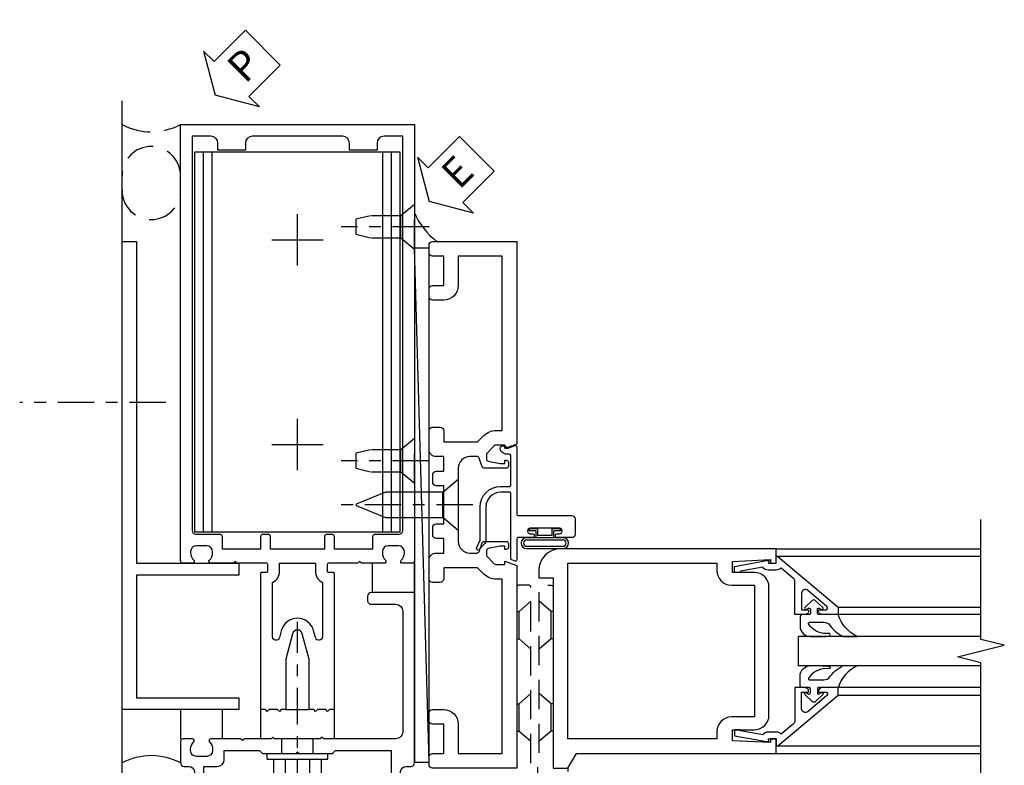
# Model space of a CAD drawing. Units: inches. Extents: x 0 to 189, y 0 to 120.
# Drawn here: x 123 to 131, y 53 to 60 of the extents above; entities that cross this region are included whole.
import ezdxf

# ---------------------------------------------------------------- set-up
doc = ezdxf.new("R2010")
doc.units = ezdxf.units.IN
doc.header["$MEASUREMENT"] = 0
doc.linetypes.add('CENTER', pattern=[2, 1.25, -0.25, 0.25, -0.25])
doc.linetypes.add('HIDDEN', pattern=[0.375, 0.25, -0.125])
doc.layers.get('0').update_dxf_attribs({"color": 4})
for name, color, linetype in [('CENTER', 1, 'CENTER'), ('DIME', 2, 'Continuous'), ('HIDDEN', 3, 'HIDDEN'), ('TEXT', 3, 'Continuous')]:
    doc.layers.add(name, color=color, linetype=linetype)
doc.styles.get("Standard").update_dxf_attribs({"font": 'arial.ttf'})
doc.dimstyles.new('EXT_ON-OFF', dxfattribs={"dimscale": 2, "dimtxt": 0.125, "dimasz": 0.125, "dimexe": 0.09, "dimexo": 0.1875, "dimgap": 0.05, "dimtad": 3, "dimdec": 5, "dimzin": 3, "dimdsep": 46, "dimlunit": 5, "dimtxsty": 'Standard', "dimcen": 0, "dimse2": 1, "dimazin": 0, "dimtfac": 1, "dimtdec": 5, "dimtofl": 0, "dimtmove": 0, "dimatfit": 0, "dimfxl": 1, "dimfrac": 2, "dimtolj": 1, "dimtzin": 3, "dimarcsym": 0})
doc.dimstyles.new('EXT_ON-ON', dxfattribs={"dimscale": 2, "dimtxt": 0.125, "dimasz": 0.125, "dimexe": 0.09, "dimexo": 0.1875, "dimgap": 0.05, "dimtad": 3, "dimdec": 5, "dimzin": 3, "dimdsep": 46, "dimlunit": 5, "dimtxsty": 'Standard', "dimcen": 0, "dimazin": 0, "dimtfac": 1, "dimtdec": 5, "dimtofl": 0, "dimtmove": 0, "dimatfit": 0, "dimfxl": 1, "dimfrac": 2, "dimtolj": 1, "dimtzin": 3, "dimarcsym": 0})

# ---------------------------------------------------------------- blocks, each defined once
blk = doc.blocks.new('B178001')
for points in [[(1.249999999999973, 0.9799999999993337), (1.24999999999997, 0.8979999999993347, 0.6693764950687378), (1.275641658609391, 0.8874285714278981, -0.1997729274168759), (1.33949161026584, 0.913999999999333), (1.349999999999974, 0.913999999999333, -0.4142135623730847), (1.399999999999975, 0.8639999999993341), (1.399999999999972, 0.7759999999993332, -0.4142135623730847), (1.349999999999971, 0.7259999999993342), (1.33949161026584, 0.725999999999336, -0.1997729274168805), (1.275641658609382, 0.7525714285707603, 0.6693764950687261), (1.249999999999975, 0.7419999999993325), (1.249999999999978, 0.5462499999993339), (1.264999999999977, 0.5312499999993316), (1.249999999999978, 0.5162499999993329), (1.249999999999982, 0.2629999999993422, -0.4142135623730951), (1.239999999999982, 0.2529999999993424), (1.183999999999967, 0.2529999999993406, -0.4142135623730951), (1.173999999999967, 0.2629999999993404), (1.173999999999967, 0.3029999999993342, 0.4142135623730951), (1.163999999999967, 0.312999999999334), (-5.23e-14, 0.3129999999993327), (-2.04e-14, 0.2729999999993335), (-0.0150000000000085, 0.2579999999993419), (-2.04e-14, 0.2430000000589647), (-2.04e-14, 0.1700000000587583), (-0.0149999999999251, 0.1549999999992426), (-2.04e-14, 0.1399999999993398), (-1.6e-14, 0.0999999999993335), (0.4299999999999536, 0.0999999999993333), (0.6481121786466986, 0.0415570178715396, -0.7673269879789285), (0.6481121786466986, -0.0415570178728795), (0.4299999999999447, -0.1000000000006677), (-1.6e-14, -0.1000000000006711), (-2.05e-14, -0.1400000000006774), (-0.0149999999999251, -0.155000000000582), (-2.05e-14, -0.1700000000600976), (-2.05e-14, -0.2430000000603041), (-0.0150000000000086, -0.2580000000006795), (-2.05e-14, -0.2730000000006729), (-5.25e-14, -0.3130000000006685), (1.163999999999967, -0.3130000000006726, 0.4142135623730951), (1.173999999999967, -0.3030000000006728), (1.173999999999967, -0.263000000000679, -0.4142135623730951), (1.183999999999967, -0.2530000000006792), (1.239999999999984, -0.2530000000006809, -0.4142135623730431), (1.249999999999982, -0.2630000000006807), (1.249999999999978, -0.516250000000675), (1.264999999999977, -0.531250000000672), (1.249999999999978, -0.5462500000006726), (1.249999999999971, -0.7420000000006658, 0.6693764950686565), (1.27564165860938, -0.7525714285720936, -0.1997729274168784), (1.339491610265838, -0.7260000000006711), (1.349999999999969, -0.7260000000006711, -0.4142135623730743), (1.399999999999969, -0.7760000000006683), (1.399999999999973, -0.8640000000006692, -0.4142135623730951), (1.349999999999972, -0.9140000000006699), (1.339491610265838, -0.9140000000006628, -0.1997729274168752), (1.275641658609387, -0.8874285714292331, 0.6693764950687616), (1.249999999999967, -0.8980000000006716), (1.249999999999971, -0.9800000000006688, 0.4142135623730951), (1.26999999999997, -1.000000000000668), (4.999999999999968, -1.000000000000669), (5.000000000000001, 0.9999999999993335), (1.269999999999973, 0.9999999999993333, 0.4142135623730951)], [(4.779999999999976, -0.4450000000006756), (4.779999999999976, -0.6800000000006751), (4.839999999999974, -0.6800000000006751, -0.4142135623730994), (4.899999999999975, -0.7400000000006774), (4.899999999999973, -0.9000000000006686), (1.529999999999976, -0.9000000000006743, -0.4142135623730951), (1.499999999999974, -0.8700000000006729), (1.499999999999966, -0.6650000000006676, 0.4142135623730951), (1.479999999999966, -0.6450000000006681), (1.374999999999982, -0.6450000000006681), (1.37499999999998, -0.313000000000671), (1.47999999999997, -0.313000000000671, 0.4142135623731081), (1.49999999999997, -0.2930000000006714), (1.499999999999971, -0.2530000000006722, 0.4142135623730951), (1.479999999999972, -0.2330000000006726), (1.374999999999977, -0.2330000000006726), (1.374999999999979, 0.2329999999993338), (1.479999999999972, 0.2329999999993338, 0.4142135623730951), (1.499999999999971, 0.2529999999993333), (1.499999999999971, 0.2929999999993342, 0.4142135623731079), (1.47999999999997, 0.3129999999993338), (1.37499999999998, 0.312999999999332), (1.374999999999983, 0.6449999999993329), (1.479999999999968, 0.6449999999993329, 0.4142135623730951), (1.499999999999968, 0.6649999999993325), (1.499999999999975, 0.8699999999993343, -0.4142135623731124), (1.529999999999976, 0.8999999999993336), (4.899999999999973, 0.8999999999993303), (4.899999999999973, 0.7399999999993391, -0.4142135623730973), (4.839999999999974, 0.6799999999993386), (4.779999999999976, 0.6799999999993386), (4.779999999999976, 0.4449999999993393), (4.83999999999999, 0.4449999999993393, -0.4142135623730973), (4.899999999999991, 0.3849999999993387), (4.89999999999998, -0.3850000000006768, -0.4142135623730995), (4.839999999999978, -0.4450000000006774)], [(1.086020410288639, 0.2129999999993326), (0.6225212126420452, 0.212999999999331, 0.8769764629927648), (0.6147566412889703, 0.15402222521066), (0.6739940831569556, 0.1381496005004459, -0.7673269879789335), (0.6739940831569556, -0.1381496005017857), (0.6147566412889738, -0.1540222252119981, 0.8769764629927347), (0.6225212126420506, -0.2130000000006674), (1.086020410288639, -0.2130000000006711, -0.2818610536572089), (1.183999999999967, -0.1530000000006796), (1.249999999999982, -0.1530000000006778), (1.249999999999982, 0.1529999999993391), (1.183999999999967, 0.1529999999993409, -0.2818610536572082)]]:
    blk.add_lwpolyline(points, format="xyb", close=True)
blk = doc.blocks.new('B128910')
for p, q in [((1.24232e-08, 0.19249945), (-1.24232e-08, -0.19249945)), ((1.24232e-08, 0.19249945), (0.1160001, 0.09499961)), ((0.1160001, 0.09499961), (0.37499846618357, 0.09499986)), ((0.1160001, 0.09499961), (0.1160001, -0.09500003)), ((0.3749976661835701, 0.09499992), (0.4999977661835701, 0.06499989)), ((0.49999996618357, -0.06500011), (0.49999996618357, 0.06499983)), ((0.37499776618357, -0.09500026), (0.4999977661835701, -0.06500029)), ((-1.24232e-08, -0.19249945), (0.1160001, -0.09500003)), ((0.1160001, -0.09500003), (0.37499886618357, -0.09500008))]:
    blk.add_line(p, q)
at = {"layer": 'CENTER', "ltscale": 0.25}
blk.add_line((-0.1250000000000035, -5e-08), (0.6249999999999982, -5e-08), dxfattribs=at)
blk = doc.blocks.new('B027857-M')
for p, q in [((-0.1799999999999961, 0.3999999999999968), (-0.1799999999999962, 0.1499999999999968)), ((0.1799999999999962, 0.1500000000000003), (0.1799999999999962, 0.3999999999999968))]:
    blk.add_line(p, q)
blk = doc.blocks.new('B162310-M')
for p, q in [((-0.3129999999999988, -0.2499999999999973), (-0.3129999999999986, 1.8e-15)), ((0.3129999999999955, -1.8e-15), (0.3129999999999955, -0.2500000000000035))]:
    blk.add_line(p, q)
at = {"ltscale": 0.25}
blk.add_line((-0.1000000000006711, -1.6e-14), (0.0999999999993335, -1.6e-14), dxfattribs=at)
blk = doc.blocks.new('B128406')
for p, q in [((-0.05, 0.26), (-0.05, -0.26)), ((-0.05, 0.26), (0, 0.26)), ((0, 0.26), (0, -0.26)), ((-0.2050749999999997, 0.202910000000001), (-0.05, 0.202910000000001)), ((-0.24, 0.1527114308609688), (-0.24, -0.1558964308609691)), ((-0.2050749999999997, 0.1014549999999996), (-0.05, 0.1014549999999996)), ((-0.2050749999999997, -0.1046349999999975), (-0.05, -0.1046349999999975)), ((-0.2050749999999997, -0.2060899999999989), (-0.05, -0.2060899999999989)), ((-0.05, -0.26), (0, -0.26))]:
    blk.add_line(p, q)
for centre, radius, start, end in [((-0.1856899999999999, 0.1521799999999995), 0.0543126, 110.9107, 249.0893), ((-0.0705092536215976, -0.0015849999999992), 0.1694898963784021, 142.5555981958494, 217.4444018041505), ((-0.1856899999999999, -0.155364999999999), 0.0543126, 110.9107, 249.0893)]:
    blk.add_arc(centre, radius, start, end)
at = {"layer": 'CENTER', "ltscale": 0.25}
blk.add_line((-0.365, 0), (1.125, 0), dxfattribs=at)
blk = doc.blocks.new('B178318-T')
for p, q in [((0.8776109264835408, 4.764999999999977), (-0.8776109264836446, 4.764999999999975)), ((-0.8776109264836446, 1.514999999999976), (-0.8776109264836446, 4.764999999999975)), ((-0.8028533025559209, 1.514999999999976), (-0.8028533025559209, 4.764999999999975)), ((-0.7300000000000471, 1.514999999999976), (-0.7300000000000489, 4.764999999999975)), ((0.729999999999945, 1.514999999999976), (0.7299999999999467, 4.764999999999977)), ((0.8028533025558171, 1.514999999999976), (0.8028533025558171, 4.764999999999977)), ((0.8776109264835408, 1.514999999999976), (0.8776109264835408, 4.764999999999977)), ((0.8776109264835408, 1.514999999999976), (-0.8776109264836446, 1.514999999999976))]:
    blk.add_line(p, q)
blk = doc.blocks.new('B162089')
blk.add_lwpolyline([(1.784598825809194, 1.337499999999957, 0.3152987888789731), (1.803392678224913, 1.350659597133444), (1.830210298348481, 1.424340402866468, -0.3152987888789922), (1.8490041507642, 1.437499999999955), (2.034000000000009, 1.437499999999955, -0.4142135623730951), (2.054000000000009, 1.417499999999956), (2.054000000000009, 1.388499999999956, -0.4142135623730951), (2.034000000000009, 1.368499999999956), (2.022000000000009, 1.368499999999956), (2.022000000000009, 1.397499999999956), (1.984000000000008, 1.397499999999956), (1.881841766183654, 1.37578559707367, 0.3541185725306973), (1.866000000000008, 1.356222645058994), (1.866000000000008, 1.313499999999955), (1.93267766952967, 1.246822330470291, 0.198912367379658), (1.950355339059335, 1.239499999999955), (2.022000000000007, 1.239499999999955), (2.022000000000007, 1.268499999999956), (2.125000000000005, 1.232499999999957), (2.125000000000005, -0.5000000000000462), (1.405000000000002, -0.500000000000048, -0.4142135623731122), (1.375000000000005, -0.4700000000000469), (1.375000000000005, -0.4050000000000465, -0.4142135623730778), (1.405000000000002, -0.3750000000000462), (1.500000000000005, -0.3750000000000462), (1.500000000000005, -0.1250000000000462), (1.405000000000002, -0.1250000000000453, -0.4142135623730779), (1.375000000000005, -0.095000000000046), (1.375000000000005, -0.0300000000000464, -0.4142135623730778), (1.405000000000002, -4.62e-14), (1.500000000000005, -4.62e-14, -0.4142135623730951), (1.625000000000005, -0.1250000000000462), (1.625000000000005, -0.3750000000000462), (2.000000000000005, -0.3750000000000462), (2.000000000000005, 1.114499999999955), (1.950355339059335, 1.114499999999955, -0.1989123673796635), (1.844289321881351, 1.158433982821974), (1.790223304703374, 1.212499999999954), (1.499999999999944, 1.212499999999957), (1.499999999999948, 1.117499999999958, -0.4142135623730951), (1.469999999999947, 1.087499999999957), (1.404999999999949, 1.087499999999955, -0.4142135623730951), (1.374999999999952, 1.117499999999958), (1.374999999999952, 1.277499999999957, -0.4142135623730951), (1.43499999999995, 1.337499999999957), (1.499999999999948, 1.337499999999957), (1.499999999999944, 1.461999999999956), (1.435999999999948, 1.461999999999956, -0.4142135623730776), (1.405999999999947, 1.491999999999955), (1.405999999999947, 1.556999999999955, -0.4142135623731125), (1.435999999999948, 1.586999999999957), (1.499999999999948, 1.586999999999956), (1.499999999999948, 1.912999999999954), (1.435999999999948, 1.912999999999954, -0.4142135623731124), (1.405999999999947, 1.942999999999955), (1.40599999999995, 2.007999999999953, -0.4142135623730778), (1.435999999999948, 2.037999999999954), (1.499999999999948, 2.037999999999954), (1.499999999999948, 2.162499999999949), (1.43499999999995, 2.162499999999949, -0.4142135623730951), (1.374999999999952, 2.22249999999995), (1.374999999999952, 2.382499999999948, -0.4142135623730952), (1.404999999999949, 2.412499999999949), (1.469999999999947, 2.412499999999949, -0.4142135623730951), (1.499999999999948, 2.38249999999995), (1.499999999999948, 2.287499999999949), (1.790223304703372, 2.287499999999952), (1.844289321881355, 2.341566017177937, -0.1989123673796619), (1.950355339059338, 2.385499999999954), (2.000000000000005, 2.385499999999954), (2.000000000000008, 3.874999999999953), (1.625000000000005, 3.874999999999953), (1.625000000000005, 3.624999999999953, -0.4142135623730951), (1.500000000000005, 3.499999999999953), (1.405000000000002, 3.499999999999953, -0.4142135623730863), (1.375000000000005, 3.529999999999954), (1.375000000000005, 3.594999999999952, -0.4142135623730993), (1.405000000000002, 3.62499999999995), (1.500000000000005, 3.624999999999953), (1.500000000000005, 3.874999999999953), (1.405000000000002, 3.874999999999953, -0.4142135623730863), (1.375000000000005, 3.904999999999954), (1.375000000000005, 3.969999999999952, -0.4142135623730952), (1.405000000000002, 3.999999999999953), (2.125000000000012, 3.999999999999953), (2.125000000000008, 2.267499999999952), (2.02200000000001, 2.231499999999953), (2.02200000000001, 2.260499999999955), (1.950355339059338, 2.260499999999955, 0.198912367379658), (1.932677669529674, 2.253177669529618), (1.866000000000012, 2.186499999999954), (1.866000000000012, 2.143777354940915, 0.354118572530697), (1.881841766183658, 2.124214402926239), (1.984000000000012, 2.102499999999953), (2.022000000000012, 2.102499999999953), (2.022000000000012, 2.131499999999953), (2.034000000000013, 2.131499999999953, -0.4142135623730951), (2.054000000000012, 2.111499999999954), (2.054000000000012, 2.082499999999954, -0.4142135623730951), (2.034000000000013, 2.062499999999954), (1.849004150764203, 2.062499999999954, -0.315298788878992), (1.830210298348484, 2.075659597133442), (1.803392678224916, 2.149340402866465, 0.3152987888789732), (1.784598825809197, 2.162499999999951), (1.724999999999942, 2.162499999999951, 0.4142135623730897), (1.624999999999948, 2.062499999999952), (1.624999999999944, 1.437499999999955, 0.4142135623730898), (1.724999999999942, 1.337499999999955)], format="xyb", close=True)
blk = doc.blocks.new('09540643')
blk.add_line((13.60962432708285, 3.892750566022005), (13.48462432708357, 8.284361900218032))
blk.add_lwpolyline([(13.48462432708357, 8.284361900218032), (13.48462432708357, 3.892750566022005), (13.60962432708285, 3.892750566022005), (13.60962432708285, 8.284361900218032)], close=True)
blk = doc.blocks.new('B128405')
blk.add_lwpolyline([(0.1320140759269994, -0.1080116500000011), (9.24073e-07, -0.2189983500000002), (-9.24073e-07, 0.2189983500000002), (0.1320140759269994, 0.1079883499999999)])
blk.add_lwpolyline([(0.8719134171476955, -0.0046160477424908, 0.6681786379192988), (0.8719134171476955, 0.004622747582622), (0.6223426699530255, 0.1079983359221728), (0.1319990759269999, 0.1079983499999995), (0.1319990759269999, -0.1079966499999999), (0.6223305309116308, -0.1079966640777553)], format="xyb", close=True)
at = {"layer": 'CENTER', "ltscale": 0.25}
blk.add_line((-0.1250000000152482, 3.3500000006e-06), (0.9999999999947666, 3.3500000006e-06), dxfattribs=at)
blk = doc.blocks.new('B178305')
blk.add_lwpolyline([(-0.2350000000000003, -0.2100000000000017), (-0.2500000000000009, -0.2249999999999952), (-0.2499999999999996, -0.4539999999999944), (-0.2649999999999992, -0.4689999999999949), (-0.2500000000000009, -0.4839999999999942), (-0.2500000000000009, -0.7419999999999911, -0.6693764950687207), (-0.2756416586094055, -0.7525714285714225, 0.1997729274168695), (-0.3394916102658643, -0.7259999999999999), (-0.3499999999999952, -0.7259999999999999, 0.4142135623730948), (-0.3999999999999959, -0.7759999999999972), (-0.3999999999999995, -0.8639999999999981, 0.4142135623731003), (-0.3499999999999952, -0.9140000000000023), (-0.3394916102658643, -0.9139999999999951, 0.1997729274168833), (-0.2756416586094135, -0.8874285714285656, -0.6693764950687249), (-0.2499999999999982, -0.8980000000000041), (-0.2499999999999973, -0.9799999999999977, -0.4142135623730951), (-0.2699999999999969, -1), (-0.4560000000000022, -1, -0.4142135623731037), (-0.4860000000000042, -0.9699999999999998), (-0.4860000000000016, -0.9299999999999792, 0.8490904586569902), (-0.5833708771292825, -0.9139999999999739), (-0.7659999999999956, -0.8085590267487113, -1.00000000000001), (-0.7259999999999982, -0.7392769944459525), (-0.6208246691921451, -0.7999999999999695), (-0.4859999999999963, -0.7999999999999768), (-0.485999999999998, -0.686000000000015, -0.414213562373056), (-0.42600000000001, -0.6260000000000127), (-0.3499999999999967, -0.6260000000000056), (-0.3499999999999988, -0.3250000000000037), (-0.3749999999999973, -0.299999999999998), (-0.3750000000000009, -0.0149999999999943), (-0.3600000000000003, -8e-16), (-0.3750000000000009, 0.0150000000000069), (-0.3750000000000009, 0.3000000000000034), (-0.3499999999999988, 0.325000000000002), (-0.3499999999999934, 0.799999999999975), (-0.6208246691921451, 0.7999999999999752), (-0.7259999999999982, 0.739276994445958, -0.9999999999999994), (-0.7659999999999956, 0.8085590267487098), (-0.5833708771293092, 0.9139999999999792, 0.8490904586570021), (-0.485999999999998, 0.9299999999999775), (-0.4859999999999998, 0.970000000000005, -0.4142135623731037), (-0.4559999999999987, 1.000000000000006), (0.999999999999936, 0.9999999999999776), (0.999999999999936, 0.6299999999999802, -0.4142135623730951), (0.9699999999999349, 0.5999999999999791), (0.9299999999999322, 0.5999999999999791, -0.4142135623730862), (0.8999999999999346, 0.6299999999999804), (0.8999999999999346, 0.839999999999981, 0.4142135623730909), (0.8399999999999359, 0.8999999999999833), (-0.1899999999999986, 0.9000000000000047, 0.4142135623731039), (-0.2499999999999991, 0.8400000000000025), (-0.2500000000000009, 0.2250000000000006), (-0.2350000000000003, 0.21), (-0.2500000000000009, 0.1949999999999994), (-0.2500000000000009, -0.1950000000000011)], format="xyb", close=True)
at = {"layer": 'HIDDEN'}
for p, q in [((-0.3749999999999982, 0.133), (-0.25, 0.133)), ((-0.3749999999999982, -0.133), (-0.25, -0.133))]:
    blk.add_line(p, q, dxfattribs=at)
blk = doc.blocks.new('B178017')
blk.add_lwpolyline([(4.000000000000005, 1.375), (1.250000000000005, 1.375000000000001), (1.250000000000005, 0.5000000000000018), (1.150000000000005, 0.5000000000000018), (1.150000000000005, 1.375000000000001), (0.1000000000000054, 1.375000000000001), (0.1000000000000051, 0.5000000000000018), (5.5e-15, 0.5000000000000018), (5.8e-15, 1.5), (4.000000000000005, 1.5)], close=True)
blk = doc.blocks.new('PSEAL2')
at = {"layer": 'TEXT', "color": 7}
for p, q in [((0.1964331166453128, 0.3376272298900567), (0, 0)), ((0.1964331166453128, 0.2103251596036415), (0.1964331166453128, 0.3376272298900567)), ((0.5754660318623231, 0.2103251596036415), (0.1964331166453128, 0.2103251596036415)), ((0.5754660318623231, 0.2103251596036415), (0.5754660318623231, -0.210325159603638)), ((0.1964331166453128, -0.3376272298900567), (0, 0)), ((0.1964331166453128, -0.2103251596036415), (0.1964331166453128, -0.3376272298900567)), ((0.5754660318623231, -0.2103251596036415), (0.1964331166453128, -0.2103251596036415))]:
    blk.add_line(p, q, dxfattribs=at)
at = {"layer": 'TEXT', "color": 3}
blk.add_text('P', height=0.2499609375, dxfattribs=at).set_placement((0.2468220512709394, -0.1156688473868144))
blk = doc.blocks.new('eseal2')
at = {"layer": 'TEXT', "color": 7}
for p, q in [((0.1964331166453128, 0.3376272298900531), (0, 0)), ((0.1964331166453128, 0.2103251596036415), (0.1964331166453128, 0.3376272298900531)), ((0.5754660318623231, 0.2103251596036415), (0.1964331166453128, 0.2103251596036415)), ((0.5754660318623231, 0.2103251596036415), (0.5754660318623231, -0.210325159603638)), ((0.1964331166453128, -0.3376272298900567), (0, 0)), ((0.5754660318623231, -0.2103251596036433), (0.1964331166453128, -0.2103251596036433)), ((0.1964331166453128, -0.2103251596036433), (0.1964331166453128, -0.3376272298900567))]:
    blk.add_line(p, q, dxfattribs=at)
at = {"layer": 'TEXT', "color": 3}
blk.add_text('E', height=0.2499609375, dxfattribs=at).set_placement((0.2468220512709394, -0.1156688473868144))
blk = doc.blocks.new('*D2007')
at = {"layer": 'DIME', "color": 0, "lineweight": -2, "transparency": 16777216}
for p, q in [((2.218500000000002, -0.2500000000000373), (2.218500000000002, -1.180000000000294)), ((2.468500000000002, -1.000000000000294), (3.718500000000005, -1.000000000000294))]:
    blk.add_line(p, q, dxfattribs=at)
at = {"layer": 'DIME', "color": 0, "transparency": 16777216}
for points in [[(2.468500000000002, -0.9583333333336282), (2.468500000000002, -1.041666666666961), (2.218500000000002, -1.000000000000294)], [(3.718500000000005, -0.9583333333336282), (3.718500000000005, -1.041666666666961), (3.968500000000005, -1.000000000000294)]]:
    blk.add_solid(points, dxfattribs=at)
at = {"layer": 'DIME', "color": 0, "transparency": 16777216, "insert": (3.093500000000004, -0.7706514324695992), "char_height": 0.25, "attachment_point": 5}
blk.add_mtext('\\A1;DLO', dxfattribs=at)
blk = doc.blocks.new('*D2008')
at = {"layer": 'DIME', "color": 0, "lineweight": -2, "transparency": 16777216}
for p, q in [((0.3125, -0.3750000000000373), (0.3124999999999999, -1.805000000000294)), ((0.5625, -1.625000000000294), (3.718500000000005, -1.625000000000294))]:
    blk.add_line(p, q, dxfattribs=at)
at = {"layer": 'DIME', "color": 0, "transparency": 16777216}
for points in [[(0.5625, -1.583333333333628), (0.5625, -1.666666666666961), (0.3124999999999999, -1.625000000000294)], [(3.718500000000005, -1.583333333333628), (3.718500000000005, -1.666666666666961), (3.968500000000005, -1.625000000000294)]]:
    blk.add_solid(points, dxfattribs=at)
at = {"layer": 'DIME', "color": 0, "transparency": 16777216, "insert": (2.140500000000002, -1.395736698499612), "char_height": 0.25, "attachment_point": 5}
blk.add_mtext('\\A1;DS', dxfattribs=at)
blk = doc.blocks.new('*D2009')
at = {"layer": 'DIME', "color": 0, "lineweight": -2, "transparency": 16777216}
for p, q in [((0, -1.542170000000293), (-1e-16, -2.430000000000294)), ((0.25, -2.250000000000294), (3.718500000000005, -2.250000000000294))]:
    blk.add_line(p, q, dxfattribs=at)
at = {"layer": 'DIME', "color": 0, "transparency": 16777216}
for points in [[(0.25, -2.208333333333628), (0.25, -2.291666666666961), (-1e-16, -2.250000000000294)], [(3.718500000000005, -2.208333333333628), (3.718500000000005, -2.291666666666961), (3.968500000000005, -2.250000000000294)]]:
    blk.add_solid(points, dxfattribs=at)
at = {"layer": 'DIME', "color": 0, "transparency": 16777216, "insert": (1.984250000000002, -2.020651432469599), "char_height": 0.25, "attachment_point": 5}
blk.add_mtext('\\A1;DO', dxfattribs=at)
blk = doc.blocks.new('*D2010')
at = {"layer": 'DIME', "color": 0, "lineweight": -2, "transparency": 16777216}
for p, q in [((0, -0.3699999999986971), (-1e-16, -1.805000000000294)), ((0.3125, -0.3750000000000373), (0.3124999999999999, -1.805000000000294)), ((-0.2500000000000001, -1.625000000000294), (-1.472851296043656, -1.625000000000294)), ((0.5625, -1.625000000000294), (0.8124999999999998, -1.625000000000294))]:
    blk.add_line(p, q, dxfattribs=at)
at = {"layer": 'DIME', "color": 0, "transparency": 16777216}
for points in [[(-0.2500000000000001, -1.583333333333628), (-0.2500000000000001, -1.666666666666961), (-1e-16, -1.625000000000294)], [(0.5625, -1.583333333333628), (0.5625, -1.666666666666961), (0.3124999999999999, -1.625000000000294)]]:
    blk.add_solid(points, dxfattribs=at)
at = {"layer": 'DIME', "color": 0, "transparency": 16777216, "insert": (-0.9864256480218282, -1.395736698499612), "char_height": 0.25, "attachment_point": 5}
blk.add_mtext('\\A1;5/16"', dxfattribs=at)
blk = doc.blocks.new('*D2011')
at = {"layer": 'DIME', "color": 0, "lineweight": -2, "transparency": 16777216}
for p, q in [((2.218500000000002, -0.2500000000000373), (2.218500000000002, -1.180000000000294)), ((0.3125, -0.3750000000000373), (0.3125, -1.180000000000294)), ((0.5625, -1.000000000000294), (1.968500000000002, -1.000000000000294))]:
    blk.add_line(p, q, dxfattribs=at)
at = {"layer": 'DIME', "color": 0, "transparency": 16777216}
for points in [[(0.5625, -0.9583333333336282), (0.5625, -1.041666666666961), (0.3125, -1.000000000000294)], [(1.968500000000002, -0.9583333333336282), (1.968500000000002, -1.041666666666961), (2.218500000000002, -1.000000000000294)]]:
    blk.add_solid(points, dxfattribs=at)
at = {"layer": 'DIME', "color": 0, "transparency": 16777216, "insert": (1.265500000000001, -0.7706514324695992), "char_height": 0.25, "attachment_point": 5}
blk.add_mtext('\\A1;1 29/32"', dxfattribs=at)
blk = doc.blocks.new('B050820')
at = {"layer": 'HIDDEN'}
for p, q in [((0.0196985061891155, 1.33819417684365), (0.1199817721434897, 1.425369089962678)), ((0.2928014938940867, 1.33819417684365), (0.1925182279397409, 1.425369089962678)), ((0.0009214234202943, 1.33819417684365), (0.0196985061891155, 1.33819417684365)), ((0.0196985061891155, 1.104075695831006), (0.0196985061891155, 1.33819417684365)), ((0.2928014938940867, 1.104075695831006), (0.2928014938940867, 1.33819417684365)), ((0.3115785766629078, 1.33819417684365), (0.2928014938940867, 1.33819417684365)), ((0.0009214234202943, 1.104075695831006), (0.0196985061891155, 1.104075695831006)), ((0.0196985061891155, 1.104075695831006), (0.1199817721434897, 1.016900782711978)), ((0.2928014938940867, 1.104075695831006), (0.1925182279397409, 1.016900782711978)), ((0.3115785766629078, 1.104075695831006), (0.2928014938940867, 1.104075695831006)), ((0.0196985061891155, 0.5503939174887265), (0.1199817721434897, 0.637568830607755)), ((0.2928014938940867, 0.5503939174887265), (0.1925182279397409, 0.637568830607755)), ((0, 0.5503939174887265), (0.0196985061891155, 0.5503939174887265)), ((0.0196985061891155, 0.3162754364760829), (0.0196985061891155, 0.5503939174887265)), ((0.2928014938940867, 0.3162754364760829), (0.2928014938940867, 0.5503939174887265)), ((0.3115785766629078, 0.5503939174887265), (0.2928014938940867, 0.5503939174887265)), ((0, 0.3162754364760829), (0.0196985061891155, 0.3162754364760829)), ((0.0196985061891155, 0.3162754364760829), (0.1199817721434897, 0.2291005233570544)), ((0.2928014938940867, 0.3162754364760829), (0.1925182279397409, 0.2291005233570544)), ((0.3115785766629078, 0.3162754364760829), (0.2928014938940867, 0.3162754364760829))]:
    blk.add_line(p, q, dxfattribs=at)
at = {"layer": 'HIDDEN', "flags": 128}
for points in [[(0.0084999045917584, -0.1850000000493139), (0.0084999045917584, -0.2269460799790011, -1.308331998846692), (-0.0953946989615133, -0.3147945875366531), (-0.1351880232862186, -0.3333505194127042), (-0.1104065548658468, -0.4258362186436669), (-0.0707640390518236, -0.4258362186436669), (-0.0588363594812051, -0.4364359086511767), (-0.0585350465408965, -0.4582179169236296), (-0.045324468002633, -0.4903940908662604), (-0.0373413195930255, -0.5008698515574393), (-0.0256586803237724, -0.5008698515574393), (-0.0176755319141648, -0.4903940908662746), (-0.0059882816572951, -0.4652797798681262), (-0.0041636404355927, -0.4364359086511625), (0.0065306431233694, -0.4269322923017852), (0.0205439725353927, -0.4298155237086688), (0.031695921332414, -0.4485286397479057), (0.0592247049165735, -0.4697887345096916), (0.0713761945870601, -0.4748694351874008), (0.0814936569774716, -0.4690281155527885), (0.0831693859568077, -0.4559642664654576), (0.0807336860805492, -0.4283710100141036), (0.0678919361228623, -0.4024791641858628), (0.0724016491855082, -0.3889016492200028), (0.0859791641513823, -0.3843919361573285), (0.1049935931309278, -0.3950219956327743), (0.1394642664309629, -0.3996693859912739), (0.1525281155182938, -0.3979936570119378), (0.1583694351529061, -0.3878761946215405), (0.1532887344752112, -0.3757247049510397), (0.1373827282806985, -0.3530460938291497), (0.1133155236741459, -0.3370439725698588), (0.1104322922672622, -0.3230306431578356), (0.1199359086166396, -0.3123363595988593), (0.1417179168890925, -0.3120350466585506), (0.1738940908317375, -0.2988244681203156), (0.184369851522888, -0.2908413197106796), (0.1843698515229164, -0.2791586804414408), (0.1738940908317375, -0.2711755320316769), (0.1417179168890925, -0.2579649534934418), (0.1199359086166396, -0.2576636405531332), (0.1104322922672622, -0.2469693569941569), (0.1109040247570761, -0.2372355916381252, 0.1895894815630233), (0.1309999046244457, -0.1861421713838922), (0.1309999046244457, 0.0290000954182403), (0.1200000000320074, 0.0400000000106502), (0.1200000000320074, 1.546000000412391, 0.4142135623730951), (0.104000000027753, 1.562000000416659), (0.0160000000042828, 1.562000000416659, 0.4142135623730951), (0, 1.546000000412391), (0, 0.0050000000013029, -0.4142135623730951), (-0.0050000000013313, 0), (-0.1200000000320074, 0, 0.4142135623730951), (-0.1250000000333387, -0.0050000000013313), (-0.1250000000333387, -0.0318731137497821, 0.3954668278820467), (-0.0969314683657956, -0.0618108730268432), (0.0029313729302203, -0.0682536369814102, -0.3954668278820377), (0.0309999045977634, -0.0981913962584429), (0.0309999045977634, -0.1850000000493139)], [(-0.0972923285416639, -0.3096710527076425, 4.527597396524611), (-0.0927095375443171, -0.2504605263918478), (-0.1398026315373441, -0.2504605263918478, -0.4142135623730905), (-0.1447368420636733, -0.2455263158655327), (-0.1447368420636733, -0.2405921053392177, 0.4142135623730951), (-0.1546052631163034, -0.2307236842865734), (-0.1906926405783847, -0.2307236842865734, 0.171572875253779), (-0.1968953316414227, -0.2329166667427245, 0.2265409196610348), (-0.2335526315373725, -0.3096710527076425), (-0.1913417855190803, -0.6100168284224023, 0.3738846794848054), (-0.1327074919751626, -0.6609868421813586), (0.4452074920583923, -0.6609868421813588, 0.3738846794848041), (0.5038417856022817, -0.6100168284224026), (0.5460526316205746, -0.3096710527076425, 0.2265409196610672), (0.5093953317246532, -0.2329166667427103, 0.171572875253736), (0.5031926406616153, -0.2307236842865734), (0.467105263199534, -0.2307236842865734, 0.4142135623730951), (0.4572368421469039, -0.2405921053392177), (0.4572368421469039, -0.2455263158655327, -0.4142135623730951), (0.4523026316205746, -0.2504605263918478), (0.4052095376274908, -0.2504605263918478, 4.527597396524525), (0.4097923286249229, -0.3096710527076425), (0.4493411649308771, -0.3096710527076425, -0.493145426031304), (0.4684054904497602, -0.3345161654399362), (0.4260355711356626, -0.4926428570326778, -0.339454258863376), (0.3545443504399147, -0.5475000000760843), (-0.0420443503566842, -0.5475000000760842, -0.3394542588633764), (-0.1135355710524321, -0.4926428570326776), (-0.1559054903665012, -0.3345161654399362, -0.493145426031303), (-0.1368411648476465, -0.3096710527076425)]]:
    blk.add_lwpolyline(points, format="xyb", close=True, dxfattribs=at)
blk.add_lwpolyline([(0.4051513745565506, -0.4920994539660768), (0.3942289473737167, -0.4950261095091122), (0.3838064917709521, -0.4869734925557765), (0.3660174129186207, -0.4657398139045626), (0.3567896016334207, -0.438351025664602), (0.3440000000415869, -0.4319391214483801), (0.331210398449753, -0.438351025664602), (0.3252817539174207, -0.4593128444759174), (0.3041935083122216, -0.4869734925557481), (0.2937710527094571, -0.4950261095090838), (0.282486489720083, -0.492002419969154), (0.2774866868749204, -0.4798174213192539), (0.2726977320044857, -0.4525339767653236), (0.2784006071301637, -0.4242006847280351), (0.2705304393554802, -0.4122530119942525), (0.2562483673645322, -0.4114110831362013), (0.2406331011838863, -0.4266002284701642), (0.2085398207286009, -0.440010929589846), (0.1954874009301311, -0.4417734726369958), (0.1872265274806868, -0.4335125991875657), (0.1889890705278224, -0.4204601793890959), (0.1984834362294071, -0.3944375458674329), (0.2175889169815098, -0.3727516327531362), (0.2167469881234585, -0.3584695607622308), (0.2047993153896759, -0.3505993929875188), (0.1836815255233664, -0.3559459456181742), (0.1491825787984855, -0.3515133132427479), (0.1369975801485855, -0.3465135103975996), (0.1339738906086272, -0.3352289474082255), (0.1420265075619629, -0.3248064918054609), (0.1632601862131769, -0.3070174129531153), (0.1906489744531375, -0.2977896016679153), (0.1970608786693451, -0.2850000000760957), (0.1906489744531375, -0.2722103984842334), (0.1696871556418221, -0.2662817539519153), (0.1420265075619913, -0.2451935083467305), (0.1339738906086556, -0.2347710527439375), (0.1369975801485855, -0.2234864897545634), (0.1491825787984855, -0.2184866869094293), (0.1764660233524016, -0.2136977320389803), (0.1814999999982779, -0.2147109619933047), (0.1814999999982779, 0.0289999999576907), (0.1925000000511948, 0.040000000010636), (0.1925000000511948, 1.546000000412348, -0.4142135623730951), (0.2085000000554776, 1.562000000416631), (0.2965000000789478, 1.562000000416631, -0.4142135623730951), (0.3125000000832306, 1.546000000412348), (0.3125000000832306, 0.0050000000012886, 0.4142135623730951), (0.3175000000845334, -7.11e-14), (0.432500000115238, -7.11e-14, -0.4142135623730951), (0.4375000001165693, -0.0050000000013739), (0.4375000001165693, -0.0318731137498247, -0.3954668278820462), (0.4094314684489978, -0.0618108730268574), (0.3095685316924748, -0.0682536431401815, 0.3954668278820467), (0.2815000000249317, -0.0981914024172426), (0.2815000000249317, -0.1850000000494134), (0.3040000000309367, -0.1850000000494134), (0.3040000000309367, -0.2269461457527342, 1.308330884092649), (0.4078946990447155, -0.314794587536781), (0.4476880233694208, -0.3333505194128321), (0.4051483965242374, -0.4921105681339811)], format="xyb", dxfattribs=at)
blk = doc.blocks.new('B200041')
blk.add_lwpolyline([(0.0677974933533108, -0.306), (0.0699999999999959, -0.306, -0.4142135623730951), (0.0779999999999959, -0.3139999999999992), (0.0779999999999959, -0.3480000000000016, -0.4142135623731049), (0.0699999999999959, -0.3560000000000008), (0.0259999999999963, -0.355999999999999), (-0.0230000000000033, -0.0840000000000023), (-0.0230000000000033, -0.0640000000000027), (-7.1e-15, -0.0672324391981567), (0, -9e-16), (-0.0528554902007281, 6.2e-15, -0.6370702608074489), (-0.0589838457456793, 0.0131423008774983), (0.3747112589591488, 0.5299999999999985), (0.4379999999999953, 0.5299999999999985), (0.4379999999999953, 0.392999999999998, -0.4142135623730951), (0.4059999999999988, 0.360999999999998), (0.3979999699999936, 0.360999999999998), (0.3979999699999972, 0.4235627843806365, 0.7002075382096694), (0.3697432589100948, 0.4338473861356223), (0.231897496458437, 0.2695692035099695, 0.6370702608074913), (0.2564109186382453, 0.2169999999999996), (0.3979999699999936, 0.2169999999999996), (0.3979999699999936, 0.2770000000000001), (0.4059999999999988, 0.2770000000000001, -0.4142135623730951), (0.4379999999999953, 0.2450000000000001), (0.4379999999999953, 0.1589999999999998), (0.1540407636346153, 0.1589999999999998, 0.2216946626429267), (0.129527341454807, 0.1475692035099714), (0.0405219208434744, 0.0414966737360372, -0.2020027475046179), (0.0579999999999998, -9e-16), (0.0579999999999998, -0.0680999999999967, -0.243548604034537), (0.033473347978787, -0.1154659685332247)], format="xyb", close=True)
blk = doc.blocks.new('B027563-M5')
blk.add_lwpolyline([(0.2370100057858089, -0.0326511205975804), (0.2370100057858089, 0.0729248794024189, -0.1227687966077767), (0.2516379113998148, 0.1316019684649321, 0.1356512749961205), (0.3595093651237313, 0.2572822270062121), (0.3595093651237313, 0.3772772270062292, -0.2147092839354102), (0.1720000000000006, 0.2110000000000101), (0.1720000000000006, 0.0443041155781829, -0.4273785687242071), (0.1620097705497052, 0.0338566494024208), (0.1258797757858083, 0.0338468794024154, -0.6010069218325241), (0.1176023695074271, 0.0494667159252034), (0.1287700870997561, 0.0688523994984367, 0.9199642900328734), (0.112399405400371, 0.0802265929985113), (0.0532493103278604, 0.0183675353424464, 0.4175387182641367), (0.0526470858298929, -0.0100763424956396), (0.1128799735970638, -0.0730544434256642, 0.9029537673345432), (0.1285886241862251, -0.0608401851640137), (0.1172097757858133, -0.0411371205975852, -0.5885391054948139), (0.1262327121062192, -0.0261511205972509), (0.1616768510179192, -0.0261511205978762, -0.4378551524980984), (0.1720200115702717, -0.0365923567860334), (0.17200932714535, -0.0945487459717951, 0.4141677409758077), (0.1919992721585295, -0.1145565678394886), (0.2702324514395862, -0.1145601205975764, 0.4158171095486822), (0.3595096262367754, -0.0252501249071768), (0.3593598027183482, 0.0773808005116168, 0.0759328503494599), (0.3523436351075624, 0.1337203966875764, 0.9904303500148367), (0.3323997157858152, 0.1320708794024172), (0.3341205123846613, 0.1084099261684601, -0.2620942517628184), (0.2516958732213972, -0.0415016436995073, -0.564898633967363), (0.2370102357858066, -0.0326511205975804, -0.564898633967363)], format="xyb")
blk = doc.blocks.new('S200GT01')
for p, q in [((-0.0608554902007272, -0.008000000000007), (-0.0608554902007272, -1.750000000000003)), ((1.56085549020073, -0.0080000000000075), (1.56085549020073, -1.750000000000003)), ((0.6250000000000001, -1.750000000000003), (0.625, -0.1880000000000033)), ((0.875, -0.1880000000000033), (0.625, -0.1880000000000037)), ((0.875, -1.750000000000003), (0.875, -0.1880000000000033)), ((0.3747112589591488, -0.5300000000000002), (0.3747112589591488, -1.750000000000003)), ((0.4379999999999941, -1.750000000000003), (0.4379999999999954, -0.5299999999999994)), ((1.062000000000019, -1.750000000000003), (1.062000000000019, -0.5299999999999994)), ((1.125288741040854, -0.5299999999999994), (1.125288741040854, -1.750000000000003))]:
    blk.add_line(p, q)
at = {"extrusion": (0, 0, -1), "zscale": -1, "rotation": 180}
for name, p in [('B200041', (0, -9e-16)), ('B027563-M5', (-0.2659999999999947, -0.3179908189890295))]:
    blk.add_blockref(name, p, dxfattribs=at)
at = {"rotation": 180}
for name, p in [('B200041', (1.500000000000003, -1.3e-15)), ('B027563-M5', (1.23400000000002, -0.3179908189890295))]:
    blk.add_blockref(name, p, dxfattribs=at)
blk = doc.blocks.new('B200011')
for points in [[(0.3125000000000035, 1.624999999999962), (0.3125, -3.73e-14), (0.4375, -3.73e-14), (0.5096687836486993, 0.1249999999999627), (2.218500000000002, 0.1249999999999627), (2.218500000000002, 0.2499999999999627), (2.168500000000005, 0.2499999999999627), (2.168500000000005, 0.2179999999999627), (1.8445, 0.2339999999999653), (1.844500000000003, 0.3279999999999621), (2.031500000000004, 0.3279999999999621, 0.4142135623730951), (2.156500000000004, 0.4529999999999621), (2.156500000000004, 1.546999999999963, 0.4142135623730951), (2.031500000000004, 1.671999999999963), (1.844500000000003, 1.671999999999965), (1.8445, 1.765999999999964), (2.168500000000005, 1.781999999999964), (2.168500000000005, 1.749999999999964), (2.218500000000002, 1.749999999999964), (2.218500000000002, 1.874999999999964), (0.3754999999999988, 1.874999999999962, 0.4142135623730951), (0.1875, 1.686999999999962), (0.1874999999999964, 1.62499999999996)], [(0.4375, 1.749999999999964), (1.7118, 1.749999999999964), (1.7118, 1.687999999999963, 0.4142135623730951), (1.8368, 1.562999999999963), (2.031500000000004, 1.562999999999963), (2.031500000000004, 0.4369999999999639), (1.8368, 0.4369999999999639, 0.4142135623730951), (1.7118, 0.3119999999999639), (1.7118, 0.2499999999999627), (0.4375, 0.2499999999999627)]]:
    blk.add_lwpolyline(points, format="xyb", close=True)
blk = doc.blocks.new('B027078')
for p, q in [((-0.1737499999999999, 0.1560210464494197), (-0.1737499999999999, -0.1559810474383633)), ((-0.1537499999999999, 0.1560210464494197), (-0.1537499999999999, -0.1559810474383633)), ((-0.09975, 0.1560210464494197), (-0.09975, -0.1559810474383633)), ((-0.0797499999999999, 0.1560210464494197), (-0.0797499999999999, -0.1559810474383633)), ((-0.0207500000000005, 0.0769999999999982), (-0.0207500000000005, 0.1349999999999982)), ((-0.0057499999999999, 0.1349999999999982), (-0.0207500000000005, 0.1349999999999981)), ((-0.0057499999999999, 0.0620000000000012), (-0.0057499999999999, 0.1349999999999982)), ((-0.0207500000000005, 0.0769999999999982), (-0.079749999999998, 0.0769999999999982)), ((-0.0617499999999973, -0.0620000000000012), (-0.0617499999999973, 0.0620000000000012)), ((-0.0057499999999999, 0.0620000000000012), (-0.0617499999999973, 0.0620000000000012)), ((-0.079749999999998, -0.0770000000000017), (-0.0207500000000005, -0.0770000000000017)), ((-0.0617499999999973, -0.0620000000000012), (-0.0057499999999999, -0.0620000000000012)), ((-0.0207500000000005, -0.1350000000000017), (-0.0207500000000005, -0.0770000000000017)), ((-0.0057499999999999, -0.1350000000000017), (-0.0057499999999999, -0.0620000000000012)), ((-0.0207500000000005, -0.1350000000000017), (-0.0057499999999999, -0.1350000000000017))]:
    blk.add_line(p, q)
for centre, radius, start, end in [((-0.126749999999999, 0.1560210464494197), 0.047000000000001, 0, 180), ((-0.126749999999999, 0.1560210464494197), 0.027000000000001, 0, 180), ((-0.1267499999999999, -0.1559810474383633), 0.047, 180, 0), ((-0.1267499999999999, -0.1559810474383633), 0.027, 180, 0)]:
    blk.add_arc(centre, radius, start, end)
blk = doc.blocks.new('B450086')
at = {"color": 4, "linetype": 'Continuous'}
blk.add_lwpolyline([(0.0418253343438915, 0.8299999999999982, 0.4142135623730951), (0.0318253343438917, 0.8199999999999985), (0.0318253343438917, 0.7415909666194233, 0.4142135623730867), (0.1568253343438917, 0.6165909666194233), (0.4383579552395665, 0.6165909666194233, -0.1374618384367934), (0.4695360114803906, 0.6078542947306982), (0.5250703613072254, 0.556067675718328, -0.5499676122638582), (0.5096057127516646, 0.5359999999999996), (0.4424043867848449, 0.5657357132943944, 0.1045253338067471), (0.4383579552395647, 0.566590966619426), (0.1568253343438926, 0.5665909666194225, -0.414213562373098), (-0.0181746656561064, 0.7415909666194233), (-0.0181746656561117, 0.8199999999999985, 0.4142135623730951), (-0.0281746656561115, 0.8299999999999982), (-0.2742188757864179, 0.8299999999999982, 0.4686607930143402), (-0.2938876168493358, 0.8063749999999973, -0.3667957117022161), (-0.3324993348316401, 0.7390724875846573, -0.519853492512593), (-0.3659970453343266, 0.7625839510910648), (-0.3659970453343266, 0.7794999999999987, -0.4142135623730517), (-0.3599970453343273, 0.785499999999999), (-0.3528938400380825, 0.7855000000000008, 0.5170635500107558), (-0.3434597220280233, 0.7988162354217164), (-0.3673161868224541, 0.8666837645782798, -0.5170635500107933), (-0.3578820688123949, 0.8799999999999955), (0.2218029546656695, 0.8800000000000007, 0.4142135623730951), (0.2318029546656692, 0.8900000000000005), (0.2318029546656692, 1.349, -0.4142135623730951), (0.2628029546656698, 1.38), (0.388802954665671, 1.38, -0.4142135623730864), (0.419802954665669, 1.348999999999998), (0.4198029546656717, 1.227, -1), (0.3858029546656691, 1.227), (0.3858029546656727, 1.244999999999999, 1), (0.3398029546656698, 1.244999999999999), (0.3398029546656698, 0.9950000000000009, 0.9999999999999613), (0.3858029546656709, 0.9949999999999992), (0.3858029546656691, 1.012999999999998, -1), (0.4198029546656681, 1.012999999999998), (0.419802954665669, 0.889999999999997, 0.4142135623730951), (0.4298029546656688, 0.8799999999999972), (0.6098820688123956, 0.8799999999999955, -0.5170635500108213), (0.6193161868224557, 0.8666837645782798), (0.6087707322770033, 0.8366837645782823, -0.3183363346814175), (0.5993366142669423, 0.8300000000000036)], format="xyb", close=True, dxfattribs=at)
blk = doc.blocks.new('B450520')
for name, p, rotation in [('B450086', (-0.880000000000022, 2.38830295466567), 270), ('B027078', (0.239999999999978, 2.0485), 90)]:
    blk.add_blockref(name, p, dxfattribs=dict(rotation=rotation))
blk = doc.blocks.new('S200VS07')
for p, q in [((2.218750000000003, 1.875), (3.968500000000006, 1.874999999999997)), ((2.187750000000006, 0.1249999999999964), (3.968500000000005, 0.1249999999999995))]:
    blk.add_line(p, q)
blk.add_lwpolyline([(3.968500000000005, -0.125), (3.968500000000005, 0.9000000000000004), (3.768500000000006, 0.9499999999999992), (4.168500000000006, 1.05), (3.968500000000005, 1.099999999999996), (3.968500000000007, 2.125)])
for name in ['B200011', 'B050820']:
    blk.add_blockref(name, (0, 0))
at = {"rotation": 90}
blk.add_blockref('S200GT01', (2.218500000000002, 0.2499999999999627), dxfattribs=at)
at = {"layer": 'DIME'}
dim = blk.add_linear_dim(base=(2.218500000000002, -1.000000000000294), p1=(0.3125, -3.73e-14), p2=(2.218500000000002, 0.1249999999999627), dimstyle='EXT_ON-ON', override={"dimpost": '"'}, dxfattribs=at)
dim.commit()
dim.dimension.update_dxf_attribs({"geometry": '*D2011', "text_midpoint": (1.265500000000001, -0.7706514324695992)})
for base, p1, text, picture, middle in [((3.968500000000005, -1.000000000000294), (2.218500000000002, 0.1249999999999627), 'DLO', '*D2007', (3.093500000000004, -0.7706514324695992)), ((3.968500000000005, -1.625000000000294), (0.3125, -3.73e-14), 'DS', '*D2008', (2.140500000000002, -1.395736698499612)), ((3.968500000000005, -2.250000000000294), (0, -1.167170000000293), 'DO', '*D2009', (1.984250000000002, -2.020651432469599))]:
    dim = blk.add_linear_dim(base=base, p1=p1, p2=(3.968500000000005, -0.125), text=text, dimstyle='EXT_ON-OFF', override={"dimpost": '"'}, dxfattribs=at)
    dim.commit()
    dim.dimension.update_dxf_attribs({"geometry": picture, "text_midpoint": middle})
dim = blk.add_linear_dim(base=(-1e-16, -1.625000000000294), p1=(0.3125, -3.73e-14), p2=(0, 0.0050000000013029), dimstyle='EXT_ON-ON', override={"dimpost": '"'}, dxfattribs=at)
dim.commit()
dim.dimension.update_dxf_attribs({"geometry": '*D2010', "text_midpoint": (-0.9864256480218282, -1.625000000000294), "dimtype": 128})

msp = doc.modelspace()

# ---------------------------------------------------------------- linework, layer by layer
msp.add_line((123.4113969325387, 52.45458271230349), (123.4113969325387, 58.9072819414383))
for centre, radius, start, end in [((126.4670844266755, 58.18810086091297), 0.6046329604411279, 203.2125117337436, 233.1003860618013), ((123.6613973325384, 52.77983271230215), 0.5312500000013376, 61.92751306418222, 118.0724869358159)]:
    msp.add_arc(centre, radius, start, end)
at = {"layer": 'CENTER'}
for p, q in [((124.9113969325387, 57.50058271230346), (124.9113969325387, 57.93858271230346)), ((124.6923969325387, 57.71958271230347), (125.1303969325387, 57.71958271230347)), ((124.9113969325387, 55.75058271230346), (124.9113969325387, 56.18858271230346)), ((124.6923969325387, 55.96958271230347), (125.1303969325387, 55.96958271230347))]:
    msp.add_line(p, q, dxfattribs=at)
at = {"layer": 'CENTER', "ltscale": 0.25}
msp.add_line((123.7863969325387, 56.32958271230348), (122.5363969325387, 56.32958271230348), dxfattribs=at)
at = {"layer": 'HIDDEN'}
for centre, radius, start, end in [((123.6613969325377, 59.17333271230479), 0.5312500000013376, 241.9275130641821, 298.0724869358159), ((123.6613969325374, 58.26708271230345), 0.2500000000000041, 0, 180), ((123.6613969325374, 58.14208271230345), 0.2500000000000041, 180, 0)]:
    msp.add_arc(centre, radius, start, end, dxfattribs=at)

# ---------------------------------------------------------------- block references
for name, p, rotation in [('PSEAL2', (124.2087956394527, 58.95458271230343), 45.00000000000002), ('eseal2', (126.0378447522659, 58.04776808714004), 45), ('B128405', (126.2863969325386, 55.45458271230343), 180), ('B027857-M', (125.7313973325387, 55.10458271230348), 180), ('B128406', (124.9113969325387, 53.32958271230349), 90)]:
    msp.add_blockref(name, p, dxfattribs=dict(rotation=rotation))
at = {"xscale": -1, "rotation": 270}
for name, p in [('B178001', (124.9113969325387, 53.70458271230349)), ('B178305', (124.9113973325387, 53.70458271230348))]:
    msp.add_blockref(name, p, dxfattribs=at)
for name, p in [('B178318-T', (124.9113969325387, 53.70458271230348)), ('B162089', (124.6613969325387, 53.70458271230347)), ('09540643', (112.4267726054558, 49.36260753135309)), ('B450520', (126.7863969325387, 53.20540771230355)), ('B027857-M', (124.0913969325387, 53.30458271230349)), ('B162310-M', (124.9113969325387, 53.70458271230348))]:
    msp.add_blockref(name, p)
at = {"linetype": 'Continuous', "rotation": 90}
msp.add_blockref('B178017', (124.9113969325387, 53.70458271230347), dxfattribs=at)
at = {"ltscale": 0.25}
msp.add_blockref('S200VS07', (126.7863969325386, 53.2045827123035), dxfattribs=at)
at = {"layer": 'HIDDEN', "rotation": 180}
for p in [(125.9113969325394, 57.82958271230345), (125.9113969325394, 55.82958271230346)]:
    msp.add_blockref('B128910', p, dxfattribs=at)

doc.saveas('drawing.dxf')
